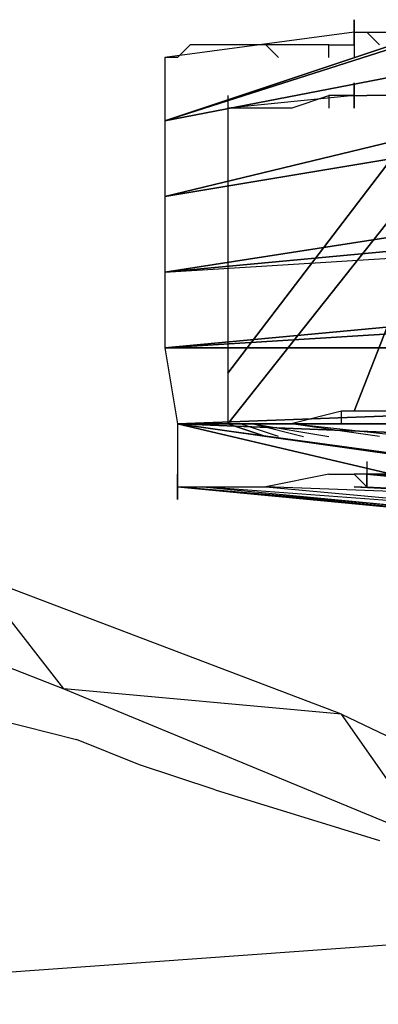
# Model space of a CAD drawing. Units: millimetres. Extents: x 636 to 992, y -321 to 188.
# Drawn here: x 788 to 789, y -205 to -203 of the extents above; entities that cross this region are included whole.
import ezdxf

# ---------------------------------------------------------------- set-up
doc = ezdxf.new("R2010")
doc.units = ezdxf.units.MM

# ---------------------------------------------------------------- blocks, each defined once
blk = doc.blocks.new('vol')
for p, q in [((788.4478, -203.0042), (788.4478, -202.9491)), ((788.4478, -202.9491), (788.4478, -203.0042)), ((788.4478, -203.0042), (788.4478, -202.9491)), ((788.4478, -202.9491), (788.4478, -203.0042)), ((788.4478, -203.0042), (788.4478, -202.9491)), ((788.4478, -202.9491), (788.4478, -203.0042)), ((788.4478, -203.0042), (788.4478, -202.9491)), ((788.4478, -202.9491), (788.4478, -203.0042)), ((788.4478, -202.9766), (788.0347, -203.0317)), ((788.6131, -202.9766), (788.0347, -203.1694)), ((788.0347, -203.1694), (788.6131, -202.9766)), ((788.6406, -202.9766), (788.0347, -203.1694)), ((788.0347, -203.1694), (788.6406, -202.9766)), ((788.4478, -202.9766), (788.0347, -203.0317)), ((788.4478, -202.9766), (788.4478, -203.0042)), ((788.4478, -202.9766), (788.4478, -203.0042)), ((788.4478, -203.0042), (788.4478, -202.9766)), ((788.4478, -202.9766), (788.4478, -203.0042)), ((788.4478, -203.0042), (788.4478, -202.9766)), ((788.4478, -202.9766), (788.4478, -203.0042)), ((788.4478, -203.0042), (788.4478, -202.9766)), ((788.4478, -202.9766), (788.4478, -203.0042)), ((788.4478, -203.0042), (788.4478, -202.9766)), ((788.4478, -202.9766), (788.4478, -203.0042)), ((788.4478, -203.0042), (788.4478, -202.9766)), ((788.4478, -202.9766), (788.4478, -203.0042)), ((788.4478, -203.0042), (788.4478, -202.9766)), ((788.4478, -202.9766), (788.4478, -203.0042)), ((788.4478, -203.0042), (788.4478, -202.9766)), ((788.4478, -202.9766), (788.4478, -203.0042)), ((788.4478, -202.9766), (788.4478, -203.0042)), ((788.4478, -203.0042), (788.4478, -202.9766)), ((788.4478, -202.9766), (788.4478, -203.0042)), ((788.4478, -203.0042), (788.4478, -202.9766)), ((788.4478, -202.9766), (788.4478, -203.0042)), ((788.4478, -203.0042), (788.4478, -202.9766)), ((788.4478, -202.9766), (788.4478, -203.0042)), ((788.4478, -203.0042), (788.4478, -202.9766)), ((788.4478, -202.9766), (788.4478, -203.0042)), ((788.4478, -203.0042), (788.4478, -202.9766)), ((788.4478, -202.9766), (788.4478, -203.0042)), ((788.4478, -203.0042), (788.4478, -202.9766)), ((788.4478, -202.9766), (788.4478, -203.0042)), ((788.4478, -202.9766), (788.4753, -202.9766)), ((788.4753, -202.9766), (788.5029, -203.0042)), ((788.5029, -203.0042), (788.4753, -202.9766)), ((788.5029, -203.0042), (788.4753, -202.9766)), ((788.4753, -202.9766), (788.5304, -202.9766)), ((788.0898, -203.0042), (788.0622, -203.0317)), ((788.255, -203.0042), (788.0898, -203.0042)), ((788.3927, -203.0042), (788.255, -203.0042)), ((788.2826, -203.0317), (788.255, -203.0042)), ((788.2826, -203.0317), (788.255, -203.0042)), ((788.3927, -203.0042), (788.4478, -203.0042)), ((788.3927, -203.0317), (788.3927, -203.0042)), ((788.3927, -203.0317), (788.3927, -203.0042)), ((788.4478, -203.0042), (788.4478, -203.0317)), ((788.4478, -203.0042), (788.4478, -203.0317)), ((788.0347, -203.0317), (788.0347, -203.0593)), ((788.0622, -203.0317), (788.0347, -203.0317)), ((788.7508, -203.0317), (788.0347, -203.1694)), ((788.0347, -203.1694), (788.7508, -203.0317)), ((788.0347, -203.0593), (788.0347, -203.1694)), ((788.4478, -203.0868), (788.4478, -203.1419)), ((788.4478, -203.0868), (788.4478, -203.1419)), ((788.4478, -203.1419), (788.4478, -203.0868)), ((788.4478, -203.0868), (788.4478, -203.1419)), ((788.4478, -203.1419), (788.4478, -203.0868)), ((788.4478, -203.0868), (788.4478, -203.1419)), ((788.4478, -203.1419), (788.4478, -203.0868)), ((788.4478, -203.0868), (788.4478, -203.1419)), ((788.4478, -203.1419), (788.4478, -203.0868)), ((788.4478, -203.0868), (788.4478, -203.1419)), ((788.4478, -203.1143), (788.1724, -203.1419)), ((788.1724, -203.1143), (788.1724, -203.1694)), ((788.4478, -203.1143), (788.1724, -203.1419)), ((788.3101, -203.1419), (788.3927, -203.1143)), ((788.4203, -203.1143), (788.3927, -203.1143)), ((788.3927, -203.1143), (788.3927, -203.1419)), ((788.3927, -203.1143), (788.3927, -203.1419)), ((788.4478, -203.1143), (788.4203, -203.1143)), ((788.4203, -203.1143), (788.4478, -203.1143)), ((788.4478, -203.1143), (788.4478, -203.1419)), ((788.4478, -203.1419), (788.4478, -203.1143)), ((788.4478, -203.1143), (788.4478, -203.1419)), ((788.4478, -203.1419), (788.4478, -203.1143)), ((788.4478, -203.1143), (788.4478, -203.1419)), ((788.4478, -203.1419), (788.4478, -203.1143)), ((788.4478, -203.1143), (788.4478, -203.1419)), ((788.4478, -203.1419), (788.4478, -203.1143)), ((788.4478, -203.1143), (788.4478, -203.1419)), ((788.4478, -203.1419), (788.4478, -203.1143)), ((788.4478, -203.1143), (788.4478, -203.1419)), ((788.4478, -203.1419), (788.4478, -203.1143)), ((788.4478, -203.1143), (788.4478, -203.1419)), ((788.4478, -203.1419), (788.4478, -203.1143)), ((788.4478, -203.1143), (788.4478, -203.1419)), ((788.4478, -203.1419), (788.4478, -203.1143)), ((788.4478, -203.1143), (788.4478, -203.1419)), ((788.4478, -203.1419), (788.4478, -203.1143)), ((788.4478, -203.1143), (788.4478, -203.1419)), ((788.4478, -203.1419), (788.4478, -203.1143)), ((788.4478, -203.1143), (788.4478, -203.1419)), ((788.4478, -203.1419), (788.4478, -203.1143)), ((788.4478, -203.1143), (788.4478, -203.1419)), ((788.4478, -203.1419), (788.4478, -203.1143)), ((788.4478, -203.1143), (788.4478, -203.1419)), ((788.4478, -203.1419), (788.4478, -203.1143)), ((788.4478, -203.1143), (788.4478, -203.1419)), ((788.4478, -203.1419), (788.4478, -203.1143)), ((788.4478, -203.1143), (788.4478, -203.1419)), ((788.4478, -203.1419), (788.4478, -203.1143)), ((788.4478, -203.1143), (788.4478, -203.1419)), ((788.4478, -203.1143), (788.4753, -203.1143)), ((788.5304, -203.1143), (788.4753, -203.1143)), ((788.8334, -203.1419), (788.0347, -203.3347)), ((788.0347, -203.3347), (788.8334, -203.1419)), ((788.1724, -203.1419), (788.1724, -203.1694)), ((788.1999, -203.1419), (788.1724, -203.1419)), ((788.6131, -203.1419), (788.1724, -203.7202)), ((788.1724, -203.7202), (788.6131, -203.1419)), ((788.3101, -203.1419), (788.1999, -203.1419)), ((788.0347, -203.1694), (788.0347, -203.3347)), ((788.1724, -203.1694), (788.1724, -203.252)), ((788.1724, -203.8304), (788.6957, -203.1694)), ((788.6957, -203.1694), (788.1724, -203.8304)), ((788.1724, -203.8304), (788.6957, -203.1694)), ((788.4478, -203.8028), (788.6957, -203.1694)), ((788.6957, -203.1694), (788.4478, -203.8028)), ((788.8609, -203.197), (788.0347, -203.3347)), ((788.0347, -203.3347), (788.8609, -203.197)), ((788.1724, -203.252), (788.1724, -203.4999)), ((788.0347, -203.3347), (788.0347, -203.4999)), ((788.916, -203.3622), (788.0347, -203.4999)), ((788.0347, -203.4999), (788.916, -203.3622)), ((788.916, -203.3622), (788.0347, -203.4999)), ((788.0347, -203.4999), (788.916, -203.4173)), ((788.916, -203.4173), (788.0347, -203.4999)), ((788.0347, -203.4999), (788.916, -203.4173)), ((788.0347, -203.4999), (788.916, -203.4448)), ((788.0347, -203.4999), (788.0347, -203.6651)), ((788.1724, -203.4999), (788.1724, -203.7202)), ((788.0347, -203.6651), (788.916, -203.5825)), ((788.916, -203.5825), (788.0347, -203.6651)), ((788.0347, -203.6651), (788.916, -203.6101)), ((788.916, -203.6101), (788.0347, -203.6651)), ((788.0347, -203.6651), (788.0622, -203.8304)), ((788.0347, -203.6651), (788.8885, -203.6651)), ((788.8885, -203.6651), (788.0347, -203.6651)), ((788.0347, -203.6651), (788.8885, -203.6651)), ((788.8885, -203.6651), (788.0347, -203.6651)), ((788.1724, -203.7202), (788.1724, -203.8028)), ((780.5438, -205.5379), (804.7791, -203.8028)), ((788.0622, -203.8304), (788.8058, -203.8028)), ((788.8058, -203.8028), (788.0622, -203.8304)), ((788.0622, -203.8304), (788.8058, -203.8028)), ((788.8058, -203.8028), (788.0622, -203.8304)), ((788.1724, -203.8028), (788.1724, -203.8304)), ((788.4203, -203.8028), (788.3101, -203.8304)), ((788.4478, -203.8028), (788.4203, -203.8028)), ((788.4203, -203.8304), (788.4203, -203.8028)), ((788.4203, -203.8304), (788.4203, -203.8028)), ((788.4753, -203.8028), (788.4478, -203.8028)), ((788.5304, -203.8028), (788.4753, -203.8028)), ((788.0622, -203.8304), (788.0622, -203.9405)), ((788.0622, -203.8304), (788.7783, -203.8304)), ((788.0622, -203.8304), (788.7508, -203.8304)), ((788.7508, -203.8304), (788.0622, -203.8304)), ((788.0622, -203.8304), (788.7508, -203.8579)), ((788.7508, -203.8579), (788.0622, -203.8304)), ((788.0622, -203.8304), (788.6681, -203.913)), ((788.0622, -203.8304), (788.6406, -203.913)), ((788.0622, -203.8304), (788.6406, -203.913)), ((788.6406, -203.913), (788.0622, -203.8304)), ((788.0622, -203.8304), (788.6406, -203.913)), ((788.0622, -203.8304), (788.5304, -203.9405)), ((788.5304, -203.9405), (788.0622, -203.8304)), ((788.1999, -203.8304), (788.1724, -203.8304)), ((788.1724, -203.8304), (788.255, -203.8579)), ((788.255, -203.8579), (788.1724, -203.8304)), ((788.1724, -203.8304), (788.255, -203.8579)), ((788.255, -203.8579), (788.1724, -203.8304)), ((788.1724, -203.8304), (788.255, -203.8579)), ((788.255, -203.8579), (788.1724, -203.8304)), ((788.1724, -203.8304), (788.255, -203.8579)), ((788.255, -203.8579), (788.1724, -203.8304)), ((788.1724, -203.8304), (788.255, -203.8579)), ((788.255, -203.8579), (788.1724, -203.8304)), ((788.1724, -203.8304), (788.255, -203.8579)), ((788.255, -203.8579), (788.1724, -203.8304)), ((788.1724, -203.8304), (788.255, -203.8579)), ((788.255, -203.8579), (788.1724, -203.8304)), ((788.1724, -203.8304), (788.255, -203.8579)), ((788.255, -203.8579), (788.1724, -203.8304)), ((788.1724, -203.8304), (788.255, -203.8579)), ((788.255, -203.8579), (788.1724, -203.8304)), ((788.1724, -203.8304), (788.255, -203.8579)), ((788.255, -203.8579), (788.1724, -203.8304)), ((788.1724, -203.8304), (788.255, -203.8579)), ((788.255, -203.8579), (788.1724, -203.8304)), ((788.1724, -203.8304), (788.255, -203.8579)), ((788.255, -203.8579), (788.1724, -203.8304)), ((788.1724, -203.8304), (788.255, -203.8579)), ((788.255, -203.8579), (788.1724, -203.8304)), ((788.1724, -203.8304), (788.255, -203.8579)), ((788.255, -203.8579), (788.1724, -203.8304)), ((788.1999, -203.8304), (788.2275, -203.8304)), ((788.2826, -203.8579), (788.1999, -203.8304)), ((788.2826, -203.8579), (788.1999, -203.8304)), ((788.3101, -203.8304), (788.2275, -203.8304)), ((788.2275, -203.8304), (788.3927, -203.8579)), ((788.2275, -203.8304), (788.3376, -203.8579)), ((788.558, -203.8579), (788.3101, -203.8304)), ((788.5029, -203.8579), (788.3101, -203.8304)), ((788.4753, -203.913), (788.4753, -203.9681)), ((788.0622, -203.9681), (788.0622, -203.9405)), ((788.0622, -203.9405), (788.0622, -203.9956)), ((788.0622, -203.9956), (788.0622, -203.9405)), ((788.0622, -203.9405), (788.0622, -203.9956)), ((788.3927, -203.9405), (788.255, -203.9681)), ((788.3927, -203.9405), (788.4478, -203.9405)), ((788.4753, -203.9405), (788.4478, -203.9405)), ((788.4478, -203.9405), (788.4753, -203.9681)), ((788.4478, -203.9405), (788.4753, -203.9681)), ((789.0537, -203.9956), (788.4753, -203.9405)), ((788.4753, -203.9405), (789.0812, -203.9956)), ((788.4753, -203.9405), (788.5029, -203.9405)), ((789.0812, -203.9956), (788.4753, -203.9405)), ((788.4753, -203.9405), (788.4753, -203.9681)), ((788.4753, -203.9681), (788.4753, -203.9405)), ((788.4753, -203.9405), (788.4753, -203.9681)), ((788.4753, -203.9681), (788.4753, -203.9405)), ((788.4753, -203.9405), (788.4753, -203.9681)), ((788.4753, -203.9681), (788.4753, -203.9405)), ((788.4753, -203.9405), (788.4753, -203.9681)), ((788.4753, -203.9681), (788.4753, -203.9405)), ((788.4753, -203.9681), (788.4753, -203.9405)), ((788.4753, -203.9405), (789.0537, -203.9956)), ((789.0537, -203.9956), (788.4753, -203.9405)), ((788.4753, -203.9405), (789.0537, -203.9956)), ((789.0812, -203.9956), (788.4753, -203.9405)), ((788.4753, -203.9405), (789.0812, -203.9956)), ((788.4753, -203.9681), (788.4753, -203.9405)), ((788.4753, -203.9681), (788.4753, -203.9405)), ((788.4753, -203.9405), (788.4753, -203.9681)), ((788.4753, -203.9681), (788.4753, -203.9405)), ((788.4753, -203.9405), (788.4753, -203.9681)), ((788.4753, -203.9681), (788.4753, -203.9405)), ((788.4753, -203.9405), (788.4753, -203.9681)), ((788.4753, -203.9681), (788.4753, -203.9405)), ((788.4753, -203.9405), (788.4753, -203.9681)), ((788.4753, -203.9681), (788.4753, -203.9405)), ((788.4753, -203.9405), (788.4753, -203.9681)), ((788.4753, -203.9681), (788.4753, -203.9405)), ((788.4753, -203.9405), (788.4753, -203.9681)), ((788.4753, -203.9681), (788.4753, -203.9405)), ((788.5304, -203.9405), (788.4753, -203.9405)), ((788.4753, -203.9405), (788.5304, -203.9405)), ((788.6406, -204.0232), (788.0622, -203.9681)), ((788.6406, -204.0232), (788.0622, -203.9681)), ((788.0622, -203.9681), (788.6406, -204.0232)), ((788.6406, -204.0232), (788.0622, -203.9681)), ((788.0622, -203.9681), (788.6406, -204.0232)), ((788.6406, -204.0232), (788.0622, -203.9681)), ((788.0622, -203.9681), (788.6406, -204.0232)), ((788.6406, -204.0232), (788.0622, -203.9681)), ((788.0622, -203.9681), (788.6406, -204.0232)), ((788.6406, -204.0232), (788.0622, -203.9681)), ((788.0622, -203.9681), (788.6406, -204.0232)), ((788.6406, -204.0232), (788.0622, -203.9681)), ((788.0622, -203.9681), (788.6406, -204.0232)), ((788.6406, -204.0232), (788.0622, -203.9681)), ((788.0622, -203.9681), (788.6406, -204.0232)), ((788.0622, -203.9681), (788.1173, -203.9681)), ((788.6957, -204.0232), (788.0622, -203.9681)), ((788.0622, -203.9681), (788.6406, -204.0232)), ((788.6406, -204.0232), (788.0622, -203.9681)), ((788.0622, -203.9681), (788.6406, -204.0232)), ((788.6406, -204.0232), (788.0622, -203.9681)), ((788.0622, -203.9681), (788.6406, -204.0232)), ((788.6406, -204.0232), (788.0622, -203.9681)), ((788.0622, -203.9681), (788.6406, -204.0232)), ((788.6406, -204.0232), (788.0622, -203.9681)), ((788.0622, -203.9681), (788.6406, -204.0232)), ((788.6406, -204.0232), (788.0622, -203.9681)), ((788.0622, -203.9681), (788.6406, -204.0232)), ((788.6406, -204.0232), (788.0622, -203.9681)), ((788.0622, -203.9681), (788.6406, -204.0232)), ((788.6406, -204.0232), (788.0622, -203.9681)), ((788.0622, -203.9681), (788.6681, -204.0232)), ((788.1173, -203.9681), (788.255, -203.9681)), ((788.8609, -204.0232), (788.1173, -203.9681)), ((788.1173, -203.9681), (788.6957, -204.0232)), ((788.9986, -203.9956), (788.255, -203.9681)), ((788.255, -203.9681), (788.8609, -204.0232)), ((789.0537, -203.9956), (788.4478, -203.9681)), ((788.4478, -203.9681), (788.9986, -203.9956)), ((788.4753, -203.9681), (789.0537, -203.9956)), ((788.4753, -203.9681), (789.0537, -203.9956)), ((787.0433, -204.1058), (787.8144, -204.4087)), ((788.4203, -204.4638), (787.6216, -204.1609)), ((787.8144, -204.4087), (787.6216, -204.1609)), ((787.8144, -204.4087), (788.6131, -204.7392)), ((788.4203, -204.4638), (787.8144, -204.4087)), ((787.6216, -204.4638), (787.8419, -204.5189)), ((788.4203, -204.4638), (789.1639, -204.8218)), ((788.6131, -204.7392), (788.4203, -204.4638)), ((787.9796, -204.574), (787.8419, -204.5189)), ((788.1449, -204.629), (787.9796, -204.574)), ((788.1449, -204.629), (788.5029, -204.7392))]:
    blk.add_line(p, q)

msp = doc.modelspace()

# ---------------------------------------------------------------- block references
msp.add_blockref('vol', (0, 0))

doc.saveas('drawing.dxf')
